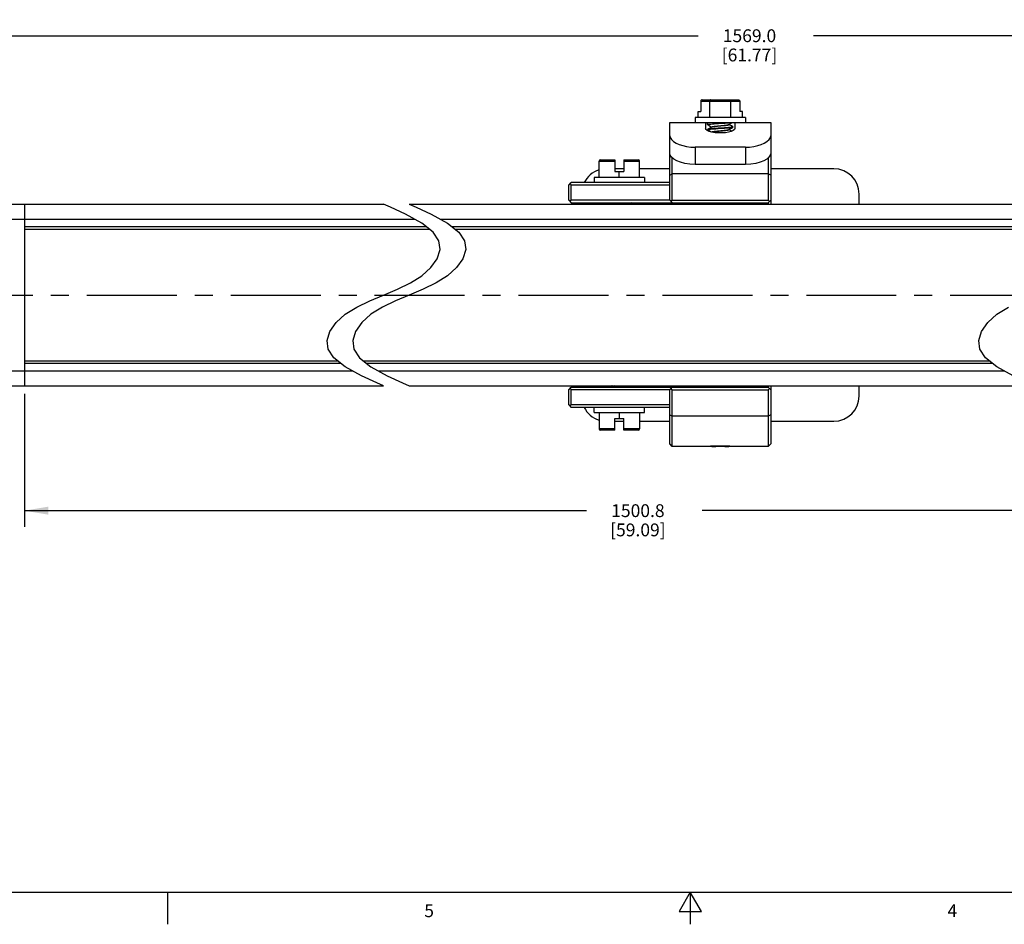
# Model space of a CAD drawing. Units: inches. Extents: x 0.5 to 33.6, y 0.5 to 21.6.
# Drawn here: x 11.8 to 19.5, y 0.5 to 7.5 of the extents above; entities that cross this region are included whole.
import ezdxf

# ---------------------------------------------------------------- set-up
doc = ezdxf.new("R2010")
doc.units = ezdxf.units.IN
doc.header["$LTSCALE"] = 1.87
doc.header["$MEASUREMENT"] = 0
doc.linetypes.add('CENTER', pattern=[0.6, 0.375, -0.075, 0.075, -0.075])
doc.linetypes.add('HIDDEN', pattern=[0.2, 0.1, -0.1])
doc.layers.get('0').update_dxf_attribs({"linetype": 'CONTINUOUS'})
for name, color, linetype in [('02___PRT_ALL_AXES', 7, 'CONTINUOUS'), ('DEFAULT_1', 7, 'CENTER'), ('DEFAULT_2', 7, 'HIDDEN'), ('SCHEME_DIMS', 7, 'CONTINUOUS')]:
    doc.layers.add(name, color=color, linetype=linetype)
doc.styles.add('TEXTSTYLE_2', font='txt', dxfattribs={"width": 0.8})
doc.dimstyles.new('DIMSTYLE_1', dxfattribs={"dimtxt": 0.1, "dimasz": 0.1875, "dimexe": 0.125, "dimexo": 0.0625, "dimgap": 0.1, "dimtad": 0, "dimtih": 1, "dimtoh": 1, "dimdec": 1, "dimzin": 4, "dimdsep": 46, "dimtxsty": 'STANDARD', "dimblk": '_FILLED', "dimblk1": '_FILLED', "dimblk2": '_FILLED', "dimcen": 0.09, "dimadec": 3, "dimazin": 1, "dimtp": 0.1, "dimtm": 0.1, "dimtfac": 1, "dimtdec": 3, "dimtofl": 0, "dimtmove": 0, "dimatfit": 3, "dimldrblk": '_FILLED', "dimfxl": 1, "dimtolj": 1, "dimtzin": 4, "dimarcsym": 0})

# ---------------------------------------------------------------- blocks, each defined once
blk = doc.blocks.new('_FILLED')
at = {"color": 0, "linetype": 'BYBLOCK'}
blk.add_solid([(0, 0), (-1, 0.167), (-1, -0.167)], dxfattribs=at)
blk = doc.blocks.new('*D1')
at = {"layer": 'SCHEME_DIMS', "color": 7, "linetype": 'CONTINUOUS'}
for p, q in [((21.5203, 4.8047), (21.5203, 3.5532)), ((11.8519, 4.5881), (11.8519, 3.5532)), ((11.8519, 3.6782), (16.2361, 3.6782)), ((21.5203, 3.6782), (17.1361, 3.6782))]:
    blk.add_line(p, q, dxfattribs=at)
at = {"layer": 'SCHEME_DIMS', "color": 7, "linetype": 'CONTINUOUS', "xscale": 0.1875, "yscale": 0.1875, "zscale": 0.1875, "rotation": 180}
blk.add_blockref('_FILLED', (11.8519, 3.6782), dxfattribs=at)
at = {"layer": 'SCHEME_DIMS', "color": 7, "linetype": 'CONTINUOUS', "xscale": 0.1875, "yscale": 0.1875, "zscale": 0.1875}
blk.add_blockref('_FILLED', (21.5203, 3.6782), dxfattribs=at)
at = {"layer": 'SCHEME_DIMS', "color": 7, "linetype": 'CONTINUOUS', "insert": (16.6361, 3.7282), "char_height": 0.1, "width": 0.7, "attachment_point": 2, "line_spacing_factor": 0.9}
blk.add_mtext('1500.8\\P[59.09]', dxfattribs=at)
blk = doc.blocks.new('*D7')
at = {"layer": 'SCHEME_DIMS', "color": 7, "linetype": 'CONTINUOUS'}
for p, q in [((11.3795, 6.4061), (11.3795, 7.5057)), ((23.7329, 6.4061), (23.7329, 7.5057)), ((11.3795, 7.3807), (17.1062, 7.3807)), ((23.7329, 7.3807), (18.0062, 7.3807))]:
    blk.add_line(p, q, dxfattribs=at)
at = {"layer": 'SCHEME_DIMS', "color": 7, "linetype": 'CONTINUOUS', "xscale": 0.1875, "yscale": 0.1875, "zscale": 0.1875, "rotation": 180}
blk.add_blockref('_FILLED', (11.3795, 7.3807), dxfattribs=at)
at = {"layer": 'SCHEME_DIMS', "color": 7, "linetype": 'CONTINUOUS', "xscale": 0.1875, "yscale": 0.1875, "zscale": 0.1875}
blk.add_blockref('_FILLED', (23.7329, 7.3807), dxfattribs=at)
at = {"layer": 'SCHEME_DIMS', "color": 7, "linetype": 'CONTINUOUS', "insert": (17.5062, 7.4307), "char_height": 0.1, "width": 0.7, "attachment_point": 2, "line_spacing_factor": 0.9}
blk.add_mtext('1569.0\\P[61.77]', dxfattribs=at)

msp = doc.modelspace()

# ---------------------------------------------------------------- linework, layer by layer
at = {"color": 7, "linetype": 'CONTINUOUS'}
for p, q in [((17.1257, 6.8707), (17.1257, 6.7901)), ((17.1257, 6.8707), (17.4309, 6.8707)), ((17.1373, 6.8807), (17.4193, 6.8807)), ((17.1962, 6.7429), (17.1962, 6.8707)), ((17.3604, 6.7429), (17.3604, 6.8707)), ((17.4309, 6.8707), (17.4309, 6.7901)), ((17.1053, 6.7429), (17.1053, 6.7901)), ((17.1053, 6.7901), (17.1257, 6.7901)), ((17.4513, 6.7901), (17.4309, 6.7901)), ((17.4513, 6.7429), (17.4513, 6.7901)), ((16.8846, 6.0975), (16.8846, 6.7035)), ((16.8846, 6.7035), (17.672, 6.7035)), ((17.0814, 6.7429), (17.0814, 6.7035)), ((17.4751, 6.7429), (17.0814, 6.7429)), ((17.1641, 6.7035), (17.1641, 6.657)), ((17.1799, 6.6878), (17.1799, 6.7035)), ((17.1805, 6.6871), (17.1799, 6.6878)), ((17.346, 6.6878), (17.346, 6.6892)), ((17.3541, 6.6836), (17.346, 6.6883)), ((17.3925, 6.7035), (17.3925, 6.657)), ((17.4751, 6.7429), (17.4751, 6.7035)), ((17.672, 6.7035), (17.672, 6.068)), ((17.1805, 6.6511), (17.1799, 6.6504)), ((17.1799, 6.6484), (17.1799, 6.6504)), ((17.1799, 6.6484), (17.1814, 6.6495)), ((17.1805, 6.6477), (17.1799, 6.6484)), ((17.2026, 6.6742), (17.2106, 6.6696)), ((17.2026, 6.6349), (17.2106, 6.6302)), ((17.2106, 6.6701), (17.2106, 6.6686)), ((17.2106, 6.6307), (17.2106, 6.63)), ((17.346, 6.6484), (17.346, 6.6499)), ((17.3541, 6.6442), (17.346, 6.6489)), ((17.3671, 6.6366), (17.3541, 6.6442)), ((17.3767, 6.6701), (17.3752, 6.669)), ((17.3761, 6.6708), (17.3767, 6.6701)), ((17.3761, 6.6674), (17.3767, 6.6681)), ((17.3767, 6.6681), (17.3767, 6.6701)), ((17.0814, 6.5112), (17.0814, 6.3762)), ((17.4751, 6.5112), (17.0814, 6.5112)), ((17.4751, 6.5112), (17.4751, 6.3762)), ((16.3334, 6.2747), (16.3334, 6.4025)), ((16.3334, 6.4025), (16.4555, 6.4025)), ((16.3434, 6.4125), (16.4555, 6.4125)), ((16.4555, 6.4125), (16.4555, 6.3219)), ((16.5263, 6.4125), (16.5263, 6.3219)), ((16.5263, 6.4125), (16.6384, 6.4125)), ((16.5263, 6.4025), (16.6484, 6.4025)), ((16.6484, 6.2747), (16.6484, 6.4025)), ((16.9043, 6.0975), (16.9043, 6.4297)), ((17.4751, 6.3762), (17.0814, 6.3762)), ((17.6523, 6.4297), (17.6523, 6.0975)), ((16.5263, 6.3436), (16.4555, 6.3436)), ((16.4555, 6.3219), (16.5263, 6.3219)), ((16.4909, 6.2747), (16.4909, 6.3219)), ((16.8846, 6.3436), (16.6484, 6.3436)), ((16.8846, 6.2943), (16.9043, 6.3042)), ((17.6523, 6.3042), (16.9043, 6.3042)), ((17.672, 6.2943), (17.6523, 6.3042)), ((18.1641, 6.3436), (17.672, 6.3436)), ((16.0972, 6.2156), (16.1169, 6.2353)), ((16.107, 6.2255), (16.1169, 6.2156)), ((16.8846, 6.2353), (16.1169, 6.2353)), ((16.294, 6.2747), (16.294, 6.2353)), ((16.6877, 6.2747), (16.294, 6.2747)), ((16.6877, 6.2747), (16.6877, 6.2353)), ((16.0972, 6.0975), (16.0972, 6.2156)), ((16.1169, 6.0975), (16.1169, 6.2156)), ((16.8846, 6.2156), (16.1169, 6.2156)), ((18.361, 6.068), (18.361, 6.1467)), ((11.3991, 6.068), (14.6531, 6.068)), ((11.8519, 6.068), (11.8519, 4.6506)), ((14.706, 6.0445), (14.6531, 6.068)), ((14.8531, 6.068), (14.906, 6.0445)), ((14.8531, 6.068), (19.7345, 6.068)), ((16.0972, 6.0975), (16.1169, 6.0778)), ((16.107, 6.0877), (16.1169, 6.0975)), ((16.8846, 6.0975), (16.1169, 6.0975)), ((16.1169, 6.0778), (17.6523, 6.0778)), ((16.1956, 6.0778), (16.1956, 6.068)), ((16.4156, 6.0778), (16.4232, 6.0734)), ((16.424, 6.0729), (16.4156, 6.068)), ((16.4232, 6.0739), (16.4232, 6.0724)), ((16.5887, 6.0746), (16.5831, 6.0778)), ((16.5831, 6.068), (16.5887, 6.0712)), ((16.5887, 6.0746), (16.5893, 6.0739)), ((16.5887, 6.0712), (16.5893, 6.0719)), ((16.5893, 6.0719), (16.5893, 6.0739)), ((16.8846, 6.0975), (16.9043, 6.0778)), ((16.8846, 6.068), (16.8846, 6.0778)), ((16.8944, 6.0877), (16.9043, 6.0975)), ((16.9043, 6.0975), (17.6523, 6.0975)), ((16.9043, 6.068), (16.9043, 6.0778)), ((17.672, 6.0975), (17.6523, 6.0778)), ((17.6622, 6.0877), (17.6523, 6.0975)), ((17.6523, 6.0778), (17.6523, 6.068)), ((14.8247, 5.9886), (14.706, 6.0445)), ((14.9517, 5.9187), (14.8247, 5.9886)), ((14.906, 6.0445), (15.0247, 5.9886)), ((15.0247, 5.9886), (15.1517, 5.9187)), ((11.3795, 5.9499), (14.8952, 5.9499)), ((15.04, 5.8496), (14.9517, 5.9187)), ((15.0952, 5.9499), (19.9766, 5.9499)), ((15.1517, 5.9187), (15.24, 5.8496)), ((14.9874, 5.8908), (11.8519, 5.8908)), ((15.0125, 5.8711), (11.8519, 5.8711)), ((15.0851, 5.7821), (15.04, 5.8496)), ((20.0688, 5.8908), (15.1874, 5.8908)), ((20.094, 5.8711), (15.2125, 5.8711)), ((15.24, 5.8496), (15.2851, 5.7821)), ((15.0936, 5.7136), (15.0851, 5.7821)), ((15.2851, 5.7821), (15.2936, 5.7136)), ((15.0714, 5.6427), (15.0936, 5.7136)), ((15.2936, 5.7136), (15.2714, 5.6427)), ((15.0228, 5.5729), (15.0714, 5.6427)), ((15.2714, 5.6427), (15.2228, 5.5729)), ((14.9517, 5.5086), (15.0228, 5.5729)), ((15.2228, 5.5729), (15.1517, 5.5086)), ((14.7609, 5.4045), (14.8625, 5.4531)), ((14.8625, 5.4531), (14.9517, 5.5086)), ((15.0625, 5.4531), (14.9609, 5.4045)), ((15.1517, 5.5086), (15.0625, 5.4531)), ((14.6531, 5.3593), (14.7609, 5.4045)), ((14.9609, 5.4045), (14.8531, 5.3593)), ((14.4437, 5.2655), (14.5453, 5.3141)), ((14.5453, 5.3141), (14.6531, 5.3593)), ((14.7453, 5.3141), (14.6437, 5.2655)), ((14.8531, 5.3593), (14.7453, 5.3141)), ((14.3544, 5.2101), (14.4437, 5.2655)), ((14.6437, 5.2655), (14.5544, 5.2101)), ((19.4359, 5.2101), (19.5251, 5.2655)), ((14.2348, 5.0758), (14.2834, 5.1457)), ((14.2834, 5.1457), (14.3544, 5.2101)), ((14.4834, 5.1457), (14.4348, 5.0758)), ((14.5544, 5.2101), (14.4834, 5.1457)), ((19.3162, 5.0758), (19.3648, 5.1457)), ((19.3648, 5.1457), (19.4359, 5.2101)), ((14.2126, 5.005), (14.2348, 5.0758)), ((14.4348, 5.0758), (14.4126, 5.005)), ((19.294, 5.005), (19.3162, 5.0758)), ((14.221, 4.9366), (14.2126, 5.005)), ((14.4126, 5.005), (14.421, 4.9366)), ((19.3024, 4.9366), (19.294, 5.005)), ((14.2661, 4.8692), (14.221, 4.9366)), ((14.421, 4.9366), (14.4661, 4.8692)), ((19.3476, 4.8692), (19.3024, 4.9366)), ((11.8519, 4.8475), (14.2937, 4.8475)), ((14.3544, 4.7999), (14.2661, 4.8692)), ((14.4661, 4.8692), (14.5544, 4.7999)), ((14.4937, 4.8475), (19.3752, 4.8475)), ((19.4359, 4.7999), (19.3476, 4.8692)), ((11.3795, 4.7688), (14.4108, 4.7688)), ((11.8519, 4.8278), (14.3188, 4.8278)), ((14.4817, 4.7296), (14.3544, 4.7999)), ((14.5188, 4.8278), (19.4003, 4.8278)), ((14.5544, 4.7999), (14.6817, 4.7296)), ((14.6108, 4.7688), (19.4922, 4.7688)), ((19.5631, 4.7296), (19.4359, 4.7999)), ((14.6006, 4.6735), (14.4817, 4.7296)), ((14.6817, 4.7296), (14.8006, 4.6735)), ((11.3991, 4.6506), (14.6531, 4.6506)), ((14.6531, 4.6506), (14.6006, 4.6735)), ((14.8006, 4.6735), (14.8531, 4.6506)), ((14.8531, 4.6506), (19.7345, 4.6506)), ((16.0972, 4.6211), (16.1169, 4.6408)), ((16.0972, 4.503), (16.0972, 4.6211)), ((16.107, 4.631), (16.1169, 4.6211)), ((16.1169, 4.6408), (17.6523, 4.6408)), ((16.1169, 4.503), (16.1169, 4.6211)), ((16.8846, 4.6211), (16.1169, 4.6211)), ((16.1956, 4.6506), (16.1956, 4.6408)), ((16.4156, 4.6506), (16.4232, 4.6462)), ((16.424, 4.6458), (16.4156, 4.6408)), ((16.4232, 4.6467), (16.4232, 4.6453)), ((16.5887, 4.6474), (16.5831, 4.6506)), ((16.5831, 4.6408), (16.5887, 4.6441)), ((16.5893, 4.6467), (16.5878, 4.6456)), ((16.5887, 4.6474), (16.5893, 4.6467)), ((16.5887, 4.6441), (16.5893, 4.6447)), ((16.5893, 4.6467), (16.5893, 4.6447)), ((16.8846, 4.6408), (16.8846, 4.6506)), ((16.8846, 4.6211), (16.9043, 4.6408)), ((16.8846, 4.1979), (16.8846, 4.6211)), ((16.9043, 4.6211), (16.8944, 4.631)), ((16.9043, 4.6408), (16.9043, 4.6506)), ((16.9043, 4.6211), (17.6523, 4.6211)), ((16.9043, 4.1782), (16.9043, 4.6211)), ((17.6523, 4.6506), (17.6523, 4.6408)), ((17.672, 4.6211), (17.6523, 4.6408)), ((17.6523, 4.6211), (17.6622, 4.631)), ((17.6523, 4.6211), (17.6523, 4.1782)), ((17.672, 4.6506), (17.672, 4.1979)), ((18.361, 4.5719), (18.361, 4.6506)), ((16.0972, 4.503), (16.1169, 4.4833)), ((16.107, 4.4932), (16.1169, 4.503)), ((16.8846, 4.503), (16.1169, 4.503)), ((16.8846, 4.4833), (16.1169, 4.4833)), ((16.294, 4.444), (16.294, 4.4833)), ((16.6877, 4.444), (16.6877, 4.4833)), ((16.294, 4.444), (16.6877, 4.444)), ((16.3334, 4.444), (16.3334, 4.3162)), ((16.4555, 4.3967), (16.5263, 4.3967)), ((16.4555, 4.3062), (16.4555, 4.3967)), ((16.4909, 4.444), (16.4909, 4.3967)), ((16.5263, 4.3062), (16.5263, 4.3967)), ((16.6484, 4.444), (16.6484, 4.3162)), ((16.8846, 4.4243), (16.9043, 4.4144)), ((17.6523, 4.4144), (16.9043, 4.4144)), ((17.672, 4.4243), (17.6523, 4.4144)), ((16.4555, 4.3162), (16.3334, 4.3162)), ((16.4555, 4.3062), (16.3434, 4.3062)), ((16.4555, 4.3751), (16.5263, 4.3751)), ((16.6484, 4.3162), (16.5263, 4.3162)), ((16.6384, 4.3062), (16.5263, 4.3062)), ((16.6484, 4.3751), (16.8846, 4.3751)), ((17.672, 4.3751), (18.1641, 4.3751)), ((16.9043, 4.1782), (16.8846, 4.1979)), ((17.672, 4.1979), (17.6523, 4.1782)), ((0.7365, 0.7035), (33.352, 0.7035)), ((12.9687, 0.7037), (12.9687, 0.4537)), ((17.0445, 0.7035), (16.9579, 0.5535)), ((17.1311, 0.5535), (17.0445, 0.7035)), ((17.0445, 0.7035), (17.0445, 0.4535)), ((16.9579, 0.5535), (17.1311, 0.5535))]:
    msp.add_line(p, q, dxfattribs=at)
for points in [[(17.1373, 6.8807), (17.1334, 6.8801), (17.1301, 6.8786), (17.1277, 6.8763), (17.1262, 6.8736), (17.1257, 6.8707)], [(17.202, 6.8807), (17.2, 6.8801), (17.1984, 6.8786), (17.1972, 6.8763), (17.1964, 6.8736), (17.1962, 6.8707)], [(17.3546, 6.8807), (17.3565, 6.8801), (17.3582, 6.8786), (17.3594, 6.8763), (17.3602, 6.8736), (17.3604, 6.8707)], [(17.4193, 6.8807), (17.4232, 6.8801), (17.4265, 6.8786), (17.4289, 6.8763), (17.4304, 6.8736), (17.4309, 6.8707)], [(17.1799, 6.6878), (17.1814, 6.6889), (17.1861, 6.69), (17.1937, 6.6912), (17.204, 6.6923), (17.2168, 6.6934), (17.2317, 6.6945), (17.2479, 6.6957), (17.265, 6.6968), (17.2828, 6.6979), (17.3004, 6.699), (17.317, 6.7002), (17.3326, 6.7013), (17.3464, 6.7024), (17.3579, 6.7035)], [(17.1805, 6.6871), (17.1915, 6.6807), (17.2026, 6.6742)], [(17.2106, 6.6701), (17.2108, 6.6705), (17.213, 6.6717), (17.2178, 6.673), (17.2249, 6.6742), (17.234, 6.6754), (17.2449, 6.6767), (17.257, 6.6779), (17.27, 6.6791), (17.2833, 6.6804), (17.2964, 6.6816), (17.3088, 6.6828), (17.32, 6.6841), (17.3296, 6.6853), (17.3372, 6.6865), (17.3426, 6.6878), (17.3452, 6.6887)], [(17.2114, 6.6691), (17.213, 6.6698), (17.2178, 6.671), (17.2249, 6.6723), (17.234, 6.6735), (17.2449, 6.6747), (17.257, 6.676), (17.27, 6.6772), (17.2833, 6.6784), (17.2964, 6.6796), (17.3088, 6.6809), (17.32, 6.6821), (17.3296, 6.6833), (17.3372, 6.6846), (17.3426, 6.6858), (17.3455, 6.687), (17.346, 6.6878)], [(17.3452, 6.6887), (17.354, 6.6939), (17.3651, 6.7004), (17.3705, 6.7035)], [(17.3761, 6.6708), (17.3652, 6.6771), (17.3541, 6.6836)], [(17.3925, 6.657), (17.3892, 6.6496), (17.3794, 6.6421), (17.3638, 6.6351), (17.3435, 6.6293), (17.3188, 6.625), (17.2918, 6.6227), (17.2647, 6.6227), (17.2378, 6.625), (17.2131, 6.6293), (17.1928, 6.6351), (17.1772, 6.6421), (17.1674, 6.6496), (17.1641, 6.657)], [(17.2114, 6.6691), (17.2025, 6.6639), (17.1914, 6.6574), (17.1805, 6.6511)], [(17.261, 6.6591), (17.2446, 6.658), (17.229, 6.6569), (17.2149, 6.6558), (17.2027, 6.6547), (17.193, 6.6537), (17.1857, 6.6526), (17.1813, 6.6515), (17.1805, 6.6511)], [(17.1805, 6.6477), (17.1915, 6.6413), (17.2026, 6.6349)], [(17.1814, 6.6495), (17.1858, 6.6506), (17.193, 6.6517), (17.2028, 6.6528), (17.215, 6.6539), (17.2293, 6.655), (17.2449, 6.6561), (17.2614, 6.6572), (17.2954, 6.6594)], [(17.2106, 6.6307), (17.2107, 6.6311), (17.2129, 6.6323), (17.2175, 6.6336), (17.2246, 6.6348), (17.2336, 6.636), (17.2444, 6.6372), (17.2565, 6.6385), (17.2695, 6.6397), (17.2828, 6.6409), (17.2959, 6.6422), (17.3083, 6.6434), (17.3196, 6.6446), (17.3293, 6.6459), (17.337, 6.6471), (17.3425, 6.6483), (17.3452, 6.6494)], [(17.2115, 6.6298), (17.2129, 6.6304), (17.2175, 6.6316), (17.2246, 6.6328), (17.2336, 6.6341), (17.2444, 6.6353), (17.2565, 6.6365), (17.2695, 6.6378), (17.2828, 6.639), (17.2959, 6.6402), (17.3083, 6.6415), (17.3196, 6.6427), (17.3293, 6.6439), (17.337, 6.6452), (17.3425, 6.6464), (17.3455, 6.6476), (17.346, 6.6484)], [(17.3752, 6.669), (17.3707, 6.6679), (17.3634, 6.6668), (17.3537, 6.6657), (17.3416, 6.6646), (17.3275, 6.6635), (17.3119, 6.6624), (17.2955, 6.6613), (17.261, 6.6591)], [(17.2954, 6.6594), (17.3119, 6.6604), (17.3275, 6.6615), (17.3417, 6.6626), (17.3539, 6.6638), (17.3637, 6.6648), (17.3709, 6.6659), (17.3752, 6.667), (17.3761, 6.6674)], [(17.3452, 6.6494), (17.354, 6.6546), (17.3651, 6.661), (17.3761, 6.6674)], [(16.8846, 6.6002), (16.8877, 6.5862), (16.8978, 6.5711), (16.9143, 6.5563), (16.9354, 6.5433), (16.9581, 6.533), (16.9852, 6.5239), (17.0163, 6.5169), (17.0495, 6.5125), (17.0814, 6.5112)], [(17.4751, 6.5112), (17.5071, 6.5125), (17.5403, 6.5169), (17.5714, 6.524), (17.5985, 6.533), (17.6212, 6.5433), (17.6423, 6.5563), (17.6589, 6.5711), (17.6689, 6.5862), (17.672, 6.6002)], [(17.0814, 6.3762), (17.0402, 6.3785), (17.0011, 6.385), (16.9673, 6.3945), (16.9397, 6.406), (16.9164, 6.4195), (16.8987, 6.4344), (16.888, 6.4496), (16.8846, 6.4636)], [(17.672, 6.4636), (17.6686, 6.4496), (17.6579, 6.4344), (17.6402, 6.4195), (17.6169, 6.406), (17.5893, 6.3946), (17.5555, 6.385), (17.5165, 6.3785), (17.4751, 6.3762)], [(16.4232, 6.0739), (16.4233, 6.0742), (16.4252, 6.0754), (16.4297, 6.0766), (16.4362, 6.0778)], [(16.424, 6.0729), (16.4252, 6.0735), (16.4297, 6.0747), (16.4365, 6.0759), (16.4454, 6.0771), (16.4512, 6.0778)], [(16.5874, 6.0726), (16.5828, 6.0716), (16.5754, 6.0705), (16.5654, 6.0694), (16.5532, 6.0683), (16.5486, 6.068)], [(16.5702, 6.068), (16.5762, 6.0686), (16.5835, 6.0697), (16.5879, 6.0708), (16.5887, 6.0712)], [(16.5893, 6.0739), (16.5893, 6.0737), (16.5874, 6.0726)], [(16.4365, 4.6506), (16.4329, 4.6501), (16.4272, 4.6489), (16.4239, 4.6476), (16.4232, 4.6467)], [(16.451, 4.6506), (16.4507, 4.6506), (16.4408, 4.6494), (16.4329, 4.6482), (16.4272, 4.6469), (16.424, 4.6458)], [(16.5878, 4.6456), (16.5834, 4.6445), (16.5761, 4.6434), (16.5661, 4.6423), (16.5539, 4.6412), (16.5485, 4.6408)], [(16.5703, 4.6408), (16.5776, 4.6416), (16.5842, 4.6427), (16.5882, 4.6438), (16.5887, 4.6441)]]:
    msp.add_lwpolyline(points, dxfattribs=at)
for centre, radius, start, end in [((16.3434, 6.4025), 0.01, 90, 180), ((16.6384, 6.4025), 0.01, 0, 90), ((16.3925, 6.1467), 0.1969, 107.56346, 153.19984), ((18.1641, 6.1467), 0.1969, 0, 90), ((18.1641, 4.5719), 0.1969, 270, 360), ((16.3925, 4.5719), 0.1969, 206.80016, 252.43654), ((16.3434, 4.3162), 0.01, 180, 270), ((16.6384, 4.3162), 0.01, 270, 360)]:
    msp.add_arc(centre, radius, start, end, dxfattribs=at)
at = {"layer": '02___PRT_ALL_AXES', "color": 7, "linetype": 'CONTINUOUS'}
for p, q in [((17.2094, 4.1782), (16.9043, 4.1782)), ((17.2117, 4.1783), (17.2094, 4.1782)), ((17.2117, 4.1783), (17.2186, 4.1787)), ((17.2186, 4.1787), (17.2296, 4.1792)), ((17.2296, 4.1792), (17.2439, 4.1797)), ((17.2439, 4.1797), (17.2606, 4.1801)), ((17.2606, 4.1801), (17.2783, 4.1802)), ((17.2783, 4.1802), (17.296, 4.1801)), ((17.296, 4.1801), (17.3127, 4.1797)), ((17.3127, 4.1797), (17.327, 4.1792)), ((17.327, 4.1792), (17.3379, 4.1787)), ((17.3379, 4.1787), (17.3448, 4.1783)), ((17.3472, 4.1782), (17.3448, 4.1783)), ((17.6523, 4.1782), (17.3472, 4.1782))]:
    msp.add_line(p, q, dxfattribs=at)
at = {"layer": 'DEFAULT_1', "color": 7, "linetype": 'CENTER'}
msp.add_line((10.0955, 5.3593), (25.0357, 5.3593), dxfattribs=at)
at = {"layer": 'DEFAULT_2', "color": 7, "linetype": 'HIDDEN'}
for p, q in [((17.1853, 4.1786), (17.1799, 4.1782)), ((17.1885, 4.1789), (17.1853, 4.1786)), ((17.1925, 4.1792), (17.1885, 4.1789)), ((17.1956, 4.1794), (17.1925, 4.1792)), ((17.199, 4.1796), (17.1956, 4.1794)), ((17.2027, 4.1799), (17.199, 4.1796)), ((17.3539, 4.1799), (17.35, 4.1801)), ((17.3576, 4.1796), (17.3539, 4.1799)), ((17.361, 4.1794), (17.3576, 4.1796)), ((17.3641, 4.1792), (17.361, 4.1794)), ((17.368, 4.1789), (17.3641, 4.1792)), ((17.3738, 4.1784), (17.368, 4.1789)), ((17.3767, 4.1782), (17.3738, 4.1784))]:
    msp.add_line(p, q, dxfattribs=at)
for points in [[(17.2783, 4.1823), (17.2753, 4.1823), (17.2724, 4.1823), (17.2694, 4.1823), (17.2665, 4.1823), (17.2635, 4.1822), (17.2606, 4.1822), (17.2577, 4.1821), (17.2548, 4.1821), (17.2519, 4.182), (17.249, 4.182), (17.2462, 4.1819), (17.2434, 4.1818), (17.2406, 4.1817), (17.2379, 4.1816), (17.2352, 4.1815), (17.2325, 4.1814), (17.2299, 4.1813), (17.2274, 4.1812), (17.2249, 4.1811), (17.2224, 4.181), (17.22, 4.1809), (17.2176, 4.1808), (17.2153, 4.1806), (17.2131, 4.1805), (17.2109, 4.1804), (17.2087, 4.1803), (17.2066, 4.1801), (17.2027, 4.1799)], [(17.35, 4.1801), (17.3479, 4.1803), (17.3457, 4.1804), (17.3435, 4.1805), (17.3413, 4.1806), (17.339, 4.1808), (17.3366, 4.1809), (17.3342, 4.181), (17.3317, 4.1811), (17.3292, 4.1812), (17.3267, 4.1813), (17.3241, 4.1814), (17.3214, 4.1815), (17.3187, 4.1816), (17.316, 4.1817), (17.3132, 4.1818), (17.3104, 4.1819), (17.3076, 4.182), (17.3047, 4.182), (17.3018, 4.1821), (17.2989, 4.1821), (17.296, 4.1822), (17.2931, 4.1822), (17.2901, 4.1823), (17.2872, 4.1823), (17.2842, 4.1823), (17.2813, 4.1823), (17.2783, 4.1823)]]:
    msp.add_lwpolyline(points, dxfattribs=at)

# ---------------------------------------------------------------- texts
at = {"color": 7, "linetype": 'CONTINUOUS', "char_height": 0.1, "width": 0.08, "attachment_point": 2, "line_spacing_factor": 0.9, "style": 'TEXTSTYLE_2'}
for s, insert in [('5', (15.0082, 0.6094)), ('4', (19.0881, 0.6094))]:
    msp.add_mtext(s, dxfattribs=dict(at, insert=insert))

# ---------------------------------------------------------------- dimensions: what is measured, and where the dimension line sits
at = {"layer": 'SCHEME_DIMS', "color": 7, "linetype": 'CONTINUOUS'}
dim = msp.add_linear_dim(base=(23.7329, 7.3807), p1=(11.3795, 6.3436), p2=(23.7329, 6.3436), text='1569\\P[]', dimstyle='DIMSTYLE_1', dxfattribs=at)
dim.commit()
dim.dimension.update_dxf_attribs({"geometry": '*D7', "text_midpoint": (17.5562, 7.3057), "dimtype": 160})
dim = msp.add_linear_dim(base=(11.8519, 3.6782), p1=(21.5203, 4.8672), p2=(11.8519, 4.6506), angle=180, text='1500.8\\P[]', dimstyle='DIMSTYLE_1', dxfattribs=at)
dim.commit()
dim.dimension.update_dxf_attribs({"geometry": '*D1', "text_midpoint": (16.6861, 3.6032), "dimtype": 160})

doc.saveas('drawing.dxf')
